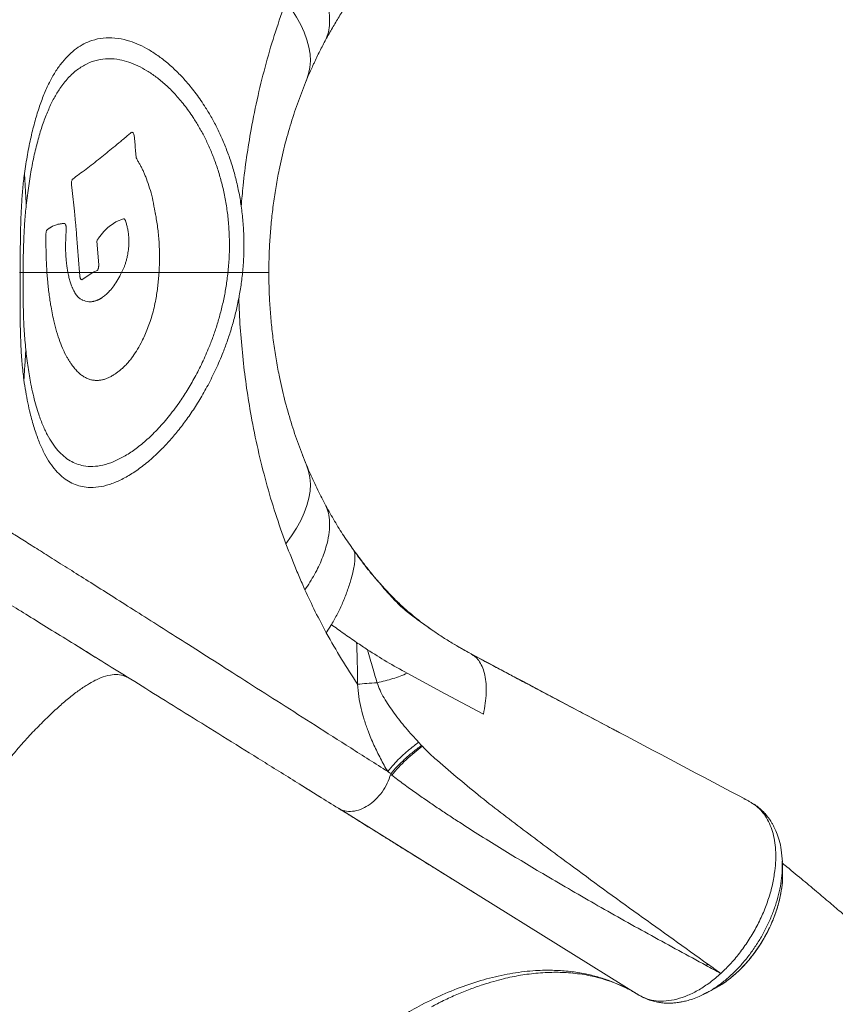
# Model space of a CAD drawing. Units: millimetres. Extents: x -17384 to 30007, y -5967 to 9555.
# Drawn here: x 2930 to 3329, y -4093 to -3611 of the extents above; entities that cross this region are included whole.
import ezdxf

# ---------------------------------------------------------------- set-up
doc = ezdxf.new("R2010")
doc.units = ezdxf.units.MM

msp = doc.modelspace()

# ---------------------------------------------------------------- linework, layer by layer
at = {"color": 7, "linetype": 'Continuous', "lineweight": 15}
for p, q in [((2984.74, -3665.84), (2984.7, -3665.88)), ((2985.04, -3665.73), (2984.74, -3665.84)), ((2985.19, -3665.73), (2985.04, -3665.73)), ((2985.23, -3665.75), (2985.19, -3665.73)), ((2985.28, -3665.75), (2985.23, -3665.75)), ((2986.07, -3666.73), (2986.05, -3666.64)), ((2986.22, -3667.27), (2986.07, -3666.73)), ((2986.24, -3667.35), (2986.22, -3667.27)), ((2986.25, -3667.46), (2986.24, -3667.35)), ((2987.14, -3677.71), (2987.13, -3677.62)), ((2987.16, -3677.81), (2987.14, -3677.71)), ((2987.17, -3677.9), (2987.16, -3677.81)), ((2987.19, -3678.01), (2987.17, -3677.9)), ((2987.21, -3678.09), (2987.19, -3678.01)), ((2987.25, -3678.18), (2987.21, -3678.09)), ((2987.27, -3678.27), (2987.25, -3678.18)), ((2989.11, -3681.62), (2988.95, -3681.29)), ((2955.54, -3691.69), (2955.68, -3692.77)), ((2955.61, -3689.83), (2955.58, -3689.92)), ((2955.58, -3689.92), (2955.58, -3690)), ((2956.09, -3688.66), (2956.06, -3688.69)), ((2956.13, -3688.62), (2956.09, -3688.66)), ((2996.25, -3703.58), (2996.18, -3703.15)), ((2996.33, -3704.03), (2996.25, -3703.58)), ((2996.4, -3704.46), (2996.33, -3704.03)), ((2952.3, -3710.49), (2952.27, -3710.47)), ((2952.34, -3710.52), (2952.3, -3710.49)), ((2952.37, -3710.54), (2952.34, -3710.52)), ((2976.79, -3709.87), (2977.02, -3709.72)), ((2977.02, -3709.72), (2977.26, -3709.59)), ((2977.26, -3709.59), (2977.5, -3709.48)), ((2977.5, -3709.48), (2981.02, -3708.1)), ((2981.02, -3708.1), (2981.13, -3708.1)), ((2981.84, -3708.7), (2981.94, -3708.92)), ((2981.94, -3708.92), (2981.97, -3709)), ((2981.97, -3709), (2982, -3709.07)), ((2982, -3709.07), (2982.03, -3709.15)), ((2943.04, -3717.37), (2943.03, -3717.93)), ((2944.21, -3713), (2944.01, -3713.15)), ((2944.42, -3712.87), (2944.21, -3713)), ((2944.62, -3712.72), (2944.42, -3712.87)), ((2952.87, -3714.69), (2952.9, -3714.23)), ((2952.9, -3714.23), (2952.92, -3713.76)), ((2957.86, -3713.59), (2957.96, -3714.71)), ((2957.96, -3714.71), (2958.06, -3715.81)), ((2958.06, -3715.81), (2959.52, -3734.44)), ((2983.31, -3714.69), (2983.37, -3715.21)), ((2967.87, -3718.97), (2968.06, -3718.69)), ((2968.85, -3730.55), (2967.87, -3718.97)), ((2968.44, -3718.1), (2968.63, -3717.82)), ((2968.63, -3717.82), (2968.82, -3717.56)), ((2983.64, -3719.7), (2983.63, -3719.98)), ((2983.63, -3719.98), (2983.63, -3720.24)), ((2968.85, -3730.66), (2968.85, -3730.55)), ((2981.42, -3731.4), (2980.06, -3734.44)), ((2981.52, -3731.16), (2981.42, -3731.4)), ((2943.55, -3734.44), (2943.93, -3739.16)), ((2959.52, -3734.44), (2965.91, -3734.44)), ((2959.52, -3734.44), (2959.61, -3735.89)), ((2959.61, -3735.89), (2959.61, -3736)), ((2959.61, -3736), (2959.63, -3736.09)), ((2960.77, -3737.84), (2965.91, -3734.44)), ((2966.72, -3734.01), (2968.03, -3733.41)), ((2968.03, -3733.41), (2968.06, -3733.38)), ((2968.06, -3733.38), (2968.11, -3733.36)), ((2968.67, -3732.48), (2968.68, -3732.39)), ((2968.68, -3732.39), (2968.71, -3732.3)), ((3032.12, -3734.44), (3039.29, -3734.44)), ((2955.86, -3741.58), (2955.59, -3740.91)), ((2959.96, -3737.41), (2960.03, -3737.53)), ((2960.03, -3737.53), (2960.05, -3737.58)), ((2960.05, -3737.58), (2960.1, -3737.62)), ((2960.7, -3737.88), (2960.73, -3737.86)), ((2960.73, -3737.86), (2960.77, -3737.84)), ((2960.96, -3747.89), (2960.78, -3747.82)), ((2951.59, -3772.42), (2951.73, -3772.74)), ((2951.73, -3772.74), (2951.88, -3773.05)), ((2951.88, -3773.05), (2952.03, -3773.37)), ((2952.03, -3773.37), (2952.63, -3774.58)), ((2952.63, -3774.58), (2952.79, -3774.86)), ((2952.79, -3774.86), (2952.95, -3775.17)), ((2952.95, -3775.17), (2953.11, -3775.45)), ((2984.71, -3776.68), (2984.91, -3776.4)), ((2967.17, -3787.23), (2967.38, -3787.23)), ((2967.38, -3787.23), (2967.61, -3787.25)), ((3070.8, -3829.24), (3070.57, -3828.72)), ((3080.27, -3910.82), (3082.8, -3906.81)), ((2956.99, -3916.44), (2967.32, -3922.84)), ((3151.12, -3921.12), (3142.82, -3916.44)), ((3151.13, -3921.13), (3152.15, -3921.86)), ((2983.5, -3933), (2983.37, -3932.92)), ((3125.46, -3964.43), (3126.92, -3966)), ((3127.3, -3966.4), (3126.92, -3966)), ((3077.09, -3991.1), (3066.95, -3984.79)), ((3284.6, -3992.18), (3286.53, -3992.96)), ((3154.52, -4039.26), (3086.17, -3996.75)), ((3303.6, -4028.36), (3303.62, -4027.68)), ((3270.66, -4084.84), (3272.29, -4083.86)), ((3265.64, -4087.48), (3266.54, -4087.04))]:
    msp.add_line(p, q, dxfattribs=at)
at = {"color": 8, "linetype": 'Continuous', "lineweight": 15}
for p, q in [((2930.4, -3734.44), (2930.02, -3734.44)), ((3068.64, -3823.86), (3069.08, -3825.05)), ((3069.99, -3827.23), (3070.83, -3829.23)), ((3233.19, -4088.2), (3154.52, -4039.26)), ((3131.75, -4094.04), (3137.32, -4091.11))]:
    msp.add_line(p, q, dxfattribs=at)
at = {"color": 7, "linetype": 'Continuous', "lineweight": 15, "flags": 128}
for points in [[(3070.58, -3640.14), (3071.59, -3637.17), (3072.21, -3634.06), (3072.45, -3630.81), (3072.29, -3627.44), (3071.74, -3623.96), (3070.81, -3620.39), (3069.49, -3616.74), (3067.79, -3613.03), (3065.72, -3609.27), (3063.28, -3605.48), (3060.5, -3601.68)], [(2930.4, -3734.44), (2930.54, -3734.44), (2930.69, -3734.44), (2930.85, -3734.44), (2931.02, -3734.44), (2931.21, -3734.44), (2931.4, -3734.44), (2931.61, -3734.44), (2931.83, -3734.44)], [(3060.5, -3867.2), (3063.28, -3863.4), (3065.72, -3859.61), (3067.79, -3855.85), (3069.49, -3852.14), (3070.81, -3848.49), (3071.74, -3844.92), (3072.29, -3841.45), (3072.45, -3838.08), (3072.21, -3834.83), (3071.59, -3831.71), (3070.58, -3828.74)], [(3119.91, -3930.65), (3138.52, -3940.66), (3157.14, -3950.67)], [(3290.15, -3995.16), (3289.71, -3994.94), (3289.28, -3994.71)], [(3273.39, -4077.61), (3273.38, -4077.61), (3273.38, -4077.62)]]:
    msp.add_lwpolyline(points, dxfattribs=at)
at = {"color": 8, "linetype": 'Continuous', "lineweight": 15, "flags": 128}
msp.add_lwpolyline([(3052.15, -3734.44), (3051.96, -3734.44), (3051.39, -3734.44), (3050.45, -3734.44), (3049.14, -3734.44), (3047.47, -3734.44), (3045.43, -3734.44), (3043.04, -3734.44), (3040.31, -3734.44), (3039.36, -3734.44)], dxfattribs=at)
at = {"color": 7, "linetype": 'Continuous', "lineweight": 15}
msp.add_arc((3172.27, -4029.18), 77.22, 125.6182, 140.9336, dxfattribs=at)
for points, knots in [([(3069.8, -3579.07), (3071.45, -3581.58), (3074.75, -3586.61), (3078.32, -3594.23), (3080.61, -3601.25), (3081.78, -3607.41), (3082.01, -3612.36), (3081.53, -3616.78), (3080.53, -3619.14), (3080.03, -3620.31)], [0, 0, 0, 0, 0.16732, 0.334159, 0.500238, 0.624866, 0.750085, 0.875341, 1, 1, 1, 1]), ([(3093.55, -3598.67), (3092.35, -3600.37), (3089.96, -3603.76), (3086.52, -3609.1), (3083.19, -3614.59), (3081.08, -3618.41), (3080.03, -3620.31)], [0, 0, 0, 0, 0.249999, 0.499969, 0.749926, 1, 1, 1, 1]), ([(3039.29, -3734.44), (3039.5, -3731.89), (3039.93, -3726.79), (3040.03, -3719.05), (3039.71, -3711.35), (3038.95, -3703.75), (3037.77, -3696.33), (3036.21, -3689.18), (3034.32, -3682.33), (3032.12, -3675.83), (3029.68, -3669.7), (3027.02, -3663.96), (3024.19, -3658.61), (3020.73, -3652.8), (3016.6, -3646.79), (3011.8, -3640.85), (3006.93, -3635.69), (3002.03, -3631.29), (2997.14, -3627.59), (2992.29, -3624.59), (2987.51, -3622.27), (2982.33, -3620.44), (2976.79, -3619.38), (2971, -3619.39), (2965.96, -3620.48), (2961.62, -3622.32), (2957.89, -3624.64), (2954.36, -3627.6), (2951.03, -3631.25), (2947.92, -3635.57), (2945.01, -3640.62), (2942.34, -3646.35), (2939.89, -3652.82), (2937.68, -3659.99), (2935.7, -3667.92), (2933.95, -3676.52), (2933, -3682.83), (2932.52, -3685.98)], [0, 0, 0, 0, 0.020909, 0.041704, 0.062542, 0.083321, 0.104152, 0.125074, 0.145812, 0.166637, 0.187602, 0.208309, 0.229154, 0.250105, 0.281348, 0.312594, 0.343839, 0.375084, 0.406143, 0.437572, 0.468727, 0.500058, 0.541685, 0.58338, 0.625017, 0.656282, 0.687506, 0.71892, 0.749997, 0.781426, 0.812493, 0.843965, 0.874993, 0.906244, 0.937497, 0.968744, 1, 1, 1, 1]), ([(3080.03, -3620.31), (3079.03, -3622.2), (3077.05, -3625.97), (3075.07, -3629.98), (3073.3, -3633.94), (3071.96, -3636.79), (3070.84, -3639.56), (3070.47, -3640.46)], [0, 0, 0, 0, 0.288931, 0.578636, 0.600354, 0.869585, 1, 1, 1, 1]), ([(2933.39, -3701.47), (2933.78, -3698.24), (2934.55, -3691.79), (2936.04, -3682.93), (2937.76, -3674.7), (2939.72, -3667.2), (2941.92, -3660.4), (2944.33, -3654.33), (2946.97, -3648.93), (2950.12, -3643.72), (2953.89, -3638.93), (2958.34, -3634.89), (2963.12, -3631.98), (2968.19, -3630.19), (2973.54, -3629.54), (2978.68, -3629.99), (2983.51, -3631.23), (2987.96, -3633.01), (2992.47, -3635.45), (2997.05, -3638.57), (3001.64, -3642.38), (3006.22, -3646.92), (3010.73, -3652.23), (3014.64, -3657.67), (3017.92, -3662.98), (3020.61, -3667.91), (3023.13, -3673.23), (3025.47, -3678.94), (3027.56, -3685.03), (3029.36, -3691.48), (3030.84, -3698.25), (3031.95, -3705.29), (3032.65, -3712.51), (3032.92, -3719.83), (3032.79, -3727.19), (3032.34, -3732.02), (3032.12, -3734.44)], [0, 0, 0, 0, 0.031259, 0.06251, 0.093775, 0.12503, 0.156281, 0.187531, 0.218562, 0.250027, 0.291512, 0.3333, 0.374993, 0.416636, 0.458326, 0.499952, 0.531281, 0.562438, 0.593864, 0.624925, 0.65617, 0.687414, 0.718659, 0.749904, 0.770865, 0.791712, 0.812408, 0.833376, 0.854202, 0.874929, 0.895842, 0.916684, 0.937462, 0.958292, 0.979081, 1, 1, 1, 1]), ([(3070.58, -3640.14), (3069.22, -3643.52), (3066.53, -3650.24), (3062.95, -3661.04), (3059.77, -3672.29), (3057.38, -3682.75), (3055.63, -3692.17), (3054.38, -3700.4), (3053.39, -3708.77), (3052.68, -3717.26), (3052.23, -3725.83), (3052.17, -3731.57), (3052.15, -3734.44)], [0, 0, 0, 0, 0.129816, 0.258313, 0.385345, 0.510828, 0.593645, 0.67582, 0.757424, 0.838561, 0.919367, 1, 1, 1, 1]), ([(2984.7, -3665.88), (2984.69, -3665.89), (2984.67, -3665.91), (2984.36, -3666.17), (2983.81, -3666.64), (2983.05, -3667.29), (2982.32, -3667.91), (2981.64, -3668.48), (2981.02, -3669.01), (2980.36, -3669.55), (2978.67, -3670.98), (2974.99, -3674.04), (2969.26, -3678.69), (2962.59, -3683.9), (2958.28, -3687.05), (2956.13, -3688.62)], [0, 0, 0, 0, 0.000314, 0.002568, 0.028678, 0.053329, 0.075302, 0.098234, 0.118949, 0.135766, 0.16217, 0.283722, 0.500021, 0.750024, 1, 1, 1, 1]), ([(2986.05, -3666.64), (2985.94, -3666.42), (2985.71, -3665.97), (2985.42, -3665.82), (2985.28, -3665.75)], [0, 0, 0, 0, 0.500611, 1, 1, 1, 1]), ([(2987.13, -3677.62), (2987.03, -3676.51), (2986.82, -3674.22), (2986.6, -3670.8), (2986.37, -3668.55), (2986.25, -3667.46)], [0, 0, 0, 0, 0.329067, 0.675806, 1, 1, 1, 1]), ([(2988.95, -3681.29), (2988.66, -3680.81), (2988.08, -3679.85), (2987.54, -3678.8), (2987.27, -3678.27)], [0, 0, 0, 0, 0.499894, 1, 1, 1, 1]), ([(2992.24, -3688.49), (2992.11, -3688.18), (2991.87, -3687.57), (2991.5, -3686.66), (2991.12, -3685.77), (2990.74, -3684.9), (2990.35, -3684.05), (2989.95, -3683.23), (2989.54, -3682.41), (2989.25, -3681.89), (2989.11, -3681.62)], [0, 0, 0, 0, 0.124418, 0.248829, 0.3732, 0.497543, 0.622178, 0.74649, 0.870676, 1, 1, 1, 1]), ([(2932.52, -3685.98), (2932.21, -3688.43), (2931.6, -3693.31), (2931.07, -3701.06), (2930.73, -3709.07), (2930.54, -3717.35), (2930.44, -3725.83), (2930.41, -3731.57), (2930.4, -3734.44)], [0, 0, 0, 0, 0.167478, 0.333768, 0.49955, 0.666412, 0.833194, 1, 1, 1, 1]), ([(2932.52, -3685.98), (2932.68, -3688.55), (2933.01, -3693.66), (2933.27, -3698.87), (2933.39, -3701.47)], [0, 0, 0, 0, 0.501209, 1, 1, 1, 1]), ([(2996.18, -3703.15), (2995.84, -3701.38), (2995.17, -3697.86), (2993.83, -3692.95), (2992.77, -3689.98), (2992.24, -3688.49)], [0, 0, 0, 0, 0.332987, 0.664022, 1, 1, 1, 1]), ([(2955.58, -3690), (2955.54, -3690.28), (2955.48, -3690.83), (2955.52, -3691.4), (2955.54, -3691.69)], [0, 0, 0, 0, 0.500204, 1, 1, 1, 1]), ([(2956.06, -3688.69), (2955.97, -3688.81), (2955.78, -3689.07), (2955.67, -3689.58), (2955.61, -3689.83)], [0, 0, 0, 0, 0.500329, 1, 1, 1, 1]), ([(2955.68, -3692.77), (2955.9, -3694.7), (2956.34, -3698.56), (2956.81, -3702.88), (2957.1, -3705.71), (2957.23, -3707.01), (2957.36, -3708.32), (2957.48, -3709.62), (2957.6, -3710.82), (2957.72, -3712.14), (2957.81, -3713.02), (2957.86, -3713.59)], [0, 0, 0, 0, 0.281024, 0.561442, 0.624834, 0.687219, 0.748599, 0.811852, 0.874285, 0.919207, 1, 1, 1, 1]), ([(2931.83, -3734.44), (2931.86, -3731.58), (2931.93, -3725.86), (2932.21, -3717.45), (2932.64, -3709.26), (2933.14, -3704.06), (2933.39, -3701.47)], [0, 0, 0, 0, 0.250111, 0.500216, 0.750195, 1, 1, 1, 1]), ([(2996.77, -3706.39), (2996.74, -3706.23), (2996.69, -3705.99), (2996.64, -3705.71), (2996.61, -3705.57), (2996.6, -3705.5), (2996.59, -3705.46), (2996.59, -3705.44), (2996.59, -3705.43), (2996.59, -3705.43), (2996.58, -3705.43), (2996.58, -3705.43), (2996.58, -3705.43), (2996.58, -3705.42), (2996.58, -3705.42), (2996.58, -3705.42), (2996.58, -3705.42), (2996.58, -3705.42), (2996.58, -3705.42), (2996.58, -3705.42), (2996.58, -3705.42), (2996.58, -3705.42), (2996.58, -3705.4), (2996.56, -3705.32), (2996.5, -3705), (2996.44, -3704.7), (2996.4, -3704.46)], [0, 0, 0, 0, 0.250008, 0.374967, 0.437487, 0.468758, 0.484396, 0.492215, 0.496125, 0.49808, 0.499058, 0.499547, 0.499791, 0.499913, 0.499974, 0.500005, 0.50002, 0.500028, 0.500035, 0.500109, 0.500693, 0.502317, 0.50846, 0.532332, 0.626423, 1, 1, 1, 1]), ([(2998.4, -3734.44), (2998.51, -3732.06), (2998.73, -3727.31), (2998.5, -3720.14), (2997.89, -3713.09), (2997.14, -3708.62), (2996.77, -3706.39)], [0, 0, 0, 0, 0.2500199, 0.5000071, 0.7499928, 1, 1, 1, 1]), ([(2948.91, -3710.78), (2948.49, -3710.9), (2947.66, -3711.13), (2946.75, -3711.52), (2946.15, -3711.81), (2945.84, -3711.98), (2945.53, -3712.15), (2945.23, -3712.34), (2944.93, -3712.53), (2944.72, -3712.66), (2944.62, -3712.72)], [0, 0, 0, 0, 0.286094, 0.560829, 0.63452, 0.707309, 0.782072, 0.853292, 0.92533, 1, 1, 1, 1]), ([(2952.27, -3710.47), (2952.07, -3710.46), (2951.63, -3710.42), (2950.98, -3710.45), (2950.31, -3710.52), (2949.62, -3710.64), (2949.16, -3710.73), (2948.91, -3710.78)], [0, 0, 0, 0, 0.179308, 0.378515, 0.578569, 0.774533, 1, 1, 1, 1]), ([(2952.92, -3713.76), (2952.94, -3713.59), (2952.97, -3713.25), (2952.97, -3712.72), (2952.95, -3712.2), (2952.88, -3711.73), (2952.78, -3711.31), (2952.62, -3710.85), (2952.47, -3710.66), (2952.37, -3710.54)], [0, 0, 0, 0, 0.127864, 0.250323, 0.375646, 0.500349, 0.62307, 0.750548, 1, 1, 1, 1]), ([(2968.82, -3717.56), (2969.65, -3716.46), (2971.3, -3714.26), (2973.97, -3711.69), (2975.85, -3710.48), (2976.79, -3709.87)], [0, 0, 0, 0, 0.33326, 0.66669, 1, 1, 1, 1]), ([(2981.13, -3708.1), (2981.25, -3708.13), (2981.51, -3708.2), (2981.73, -3708.54), (2981.84, -3708.7)], [0, 0, 0, 0, 0.5017213, 1, 1, 1, 1]), ([(2982.03, -3709.15), (2982.2, -3709.74), (2982.53, -3710.9), (2982.98, -3712.73), (2983.2, -3714.03), (2983.31, -3714.69)], [0, 0, 0, 0, 0.338181, 0.668555, 1, 1, 1, 1]), ([(2944.01, -3713.15), (2943.86, -3713.24), (2943.65, -3713.37), (2943.38, -3713.77), (2943.2, -3714.24), (2943.09, -3714.95), (2943.02, -3716.01), (2943.03, -3716.83), (2943.04, -3717.37)], [0, 0, 0, 0, 0.250273, 0.375401, 0.500179, 0.624734, 0.749782, 1, 1, 1, 1]), ([(2953.8, -3734.44), (2953.54, -3732.95), (2953.16, -3730.72), (2952.86, -3727.43), (2952.67, -3724.08), (2952.62, -3719.76), (2952.79, -3716.38), (2952.87, -3714.69)], [0, 0, 0, 0, 0.249494, 0.37345, 0.499343, 0.748982, 1, 1, 1, 1]), ([(2983.37, -3715.21), (2983.45, -3715.94), (2983.62, -3717.41), (2983.63, -3718.94), (2983.64, -3719.7)], [0, 0, 0, 0, 0.49971, 1, 1, 1, 1]), ([(2943.03, -3717.93), (2943.04, -3720.72), (2943.07, -3726.29), (2943.39, -3731.72), (2943.55, -3734.44)], [0, 0, 0, 0, 0.500119, 1, 1, 1, 1]), ([(2968.06, -3718.69), (2968.13, -3718.59), (2968.23, -3718.42), (2968.35, -3718.23), (2968.41, -3718.14), (2968.43, -3718.11), (2968.43, -3718.11), (2968.44, -3718.1), (2968.44, -3718.1), (2968.44, -3718.1)], [0, 0, 0, 0, 0.499982, 0.870298, 0.965228, 0.990134, 0.996947, 0.998943, 1, 1, 1, 1]), ([(2983.63, -3720.24), (2983.61, -3720.74), (2983.57, -3721.76), (2983.36, -3723.75), (2983.06, -3725.52), (2982.74, -3727.02), (2982.53, -3727.9), (2982.3, -3728.76), (2982.05, -3729.6), (2981.79, -3730.39), (2981.61, -3730.91), (2981.52, -3731.16)], [0, 0, 0, 0, 0.120307, 0.249565, 0.498967, 0.581943, 0.665082, 0.748577, 0.832014, 0.918316, 1, 1, 1, 1]), ([(2968.71, -3732.3), (2968.76, -3732.05), (2968.84, -3731.67), (2968.87, -3731.09), (2968.86, -3730.8), (2968.85, -3730.66)], [0, 0, 0, 0, 0.499914, 0.755862, 1, 1, 1, 1]), ([(2930.4, -3734.44), (2930.39, -3737.53), (2930.37, -3743.7), (2930.39, -3752.91), (2930.49, -3761.94), (2930.76, -3770.67), (2931.27, -3779.08), (2931.91, -3784.28), (2932.24, -3786.89)], [0, 0, 0, 0, 0.166887, 0.333697, 0.500494, 0.666973, 0.832606, 1, 1, 1, 1]), ([(2933.17, -3772.03), (2932.9, -3769.08), (2932.36, -3763.18), (2931.98, -3753.78), (2931.79, -3744.16), (2931.82, -3737.68), (2931.83, -3734.44)], [0, 0, 0, 0, 0.249773, 0.499765, 0.749897, 1, 1, 1, 1]), ([(2932.24, -3786.89), (2932.53, -3788.85), (2933.13, -3792.76), (2934.17, -3798.22), (2935.5, -3804.21), (2937.21, -3810.44), (2939.36, -3816.65), (2941.72, -3822.06), (2944.3, -3826.67), (2947.08, -3830.56), (2950.04, -3833.72), (2953.2, -3836.2), (2956.51, -3838.01), (2960, -3839.17), (2964.02, -3839.78), (2968.66, -3839.59), (2973.94, -3838.37), (2979.41, -3836.17), (2985.05, -3833.03), (2990.81, -3828.96), (2996.17, -3824.38), (3001.06, -3819.54), (3005.48, -3814.64), (3009.84, -3809.22), (3014.15, -3803.23), (3018.34, -3796.7), (3022.4, -3789.58), (3026.25, -3781.86), (3029.43, -3774.45), (3031.98, -3767.57), (3033.97, -3761.41), (3035.73, -3755), (3037.24, -3748.35), (3038.48, -3741.49), (3039.02, -3736.79), (3039.29, -3734.44)], [0, 0, 0, 0, 0.020768, 0.041604, 0.062516, 0.093764, 0.125012, 0.156258, 0.187504, 0.21848, 0.249995, 0.281021, 0.312484, 0.343552, 0.374972, 0.416494, 0.458173, 0.49994, 0.541592, 0.583332, 0.624914, 0.656315, 0.687413, 0.718916, 0.749916, 0.781167, 0.812417, 0.843671, 0.874929, 0.895901, 0.916754, 0.937463, 0.958434, 0.979262, 1, 1, 1, 1]), ([(3032.12, -3734.44), (3031.85, -3736.65), (3031.31, -3741.07), (3030.09, -3747.5), (3028.63, -3753.72), (3026.93, -3759.69), (3025.03, -3765.41), (3022.6, -3771.79), (3019.59, -3778.63), (3015.97, -3785.73), (3012.16, -3792.25), (3007.8, -3798.87), (3002.88, -3805.38), (2997.43, -3811.55), (2991.96, -3816.81), (2986.53, -3821.17), (2981.2, -3824.62), (2975.98, -3827.19), (2970.91, -3828.84), (2966.04, -3829.53), (2961.76, -3829.24), (2958.04, -3828.21), (2954.83, -3826.67), (2951.78, -3824.51), (2948.89, -3821.66), (2946.18, -3818.14), (2943.65, -3813.89), (2941.33, -3808.9), (2939.44, -3803.76), (2937.93, -3798.73), (2936.74, -3794.08), (2935.49, -3788.24), (2934.23, -3781.03), (2933.52, -3775.03), (2933.17, -3772.03)], [0, 0, 0, 0, 0.020727, 0.041559, 0.06254, 0.08324, 0.104096, 0.125074, 0.156332, 0.187583, 0.218834, 0.250085, 0.291526, 0.333289, 0.375074, 0.416658, 0.458388, 0.500052, 0.54182, 0.583512, 0.62502, 0.656469, 0.68751, 0.719015, 0.750002, 0.781573, 0.812496, 0.843743, 0.87499, 0.895914, 0.916753, 0.937502, 0.968751, 1, 1, 1, 1]), ([(2953.8, -3734.44), (2952, -3734.44), (2948.4, -3734.44), (2945.17, -3734.44), (2943.55, -3734.44)], [0, 0, 0, 0, 0.500565, 1, 1, 1, 1]), ([(2955.59, -3740.91), (2955.48, -3740.59), (2955.25, -3739.95), (2954.92, -3738.95), (2954.61, -3737.89), (2954.31, -3736.78), (2954.04, -3735.64), (2953.88, -3734.84), (2953.8, -3734.44)], [0, 0, 0, 0, 0.16703, 0.334421, 0.5001, 0.669814, 0.836274, 1, 1, 1, 1]), ([(2959.63, -3736.09), (2959.65, -3736.22), (2959.67, -3736.5), (2959.76, -3736.85), (2959.85, -3737.17), (2959.92, -3737.33), (2959.96, -3737.41)], [0, 0, 0, 0, 0.255437, 0.502244, 0.748683, 1, 1, 1, 1]), ([(2965.91, -3734.44), (2966.04, -3734.37), (2966.23, -3734.27), (2966.5, -3734.13), (2966.63, -3734.06), (2966.72, -3734.01)], [0, 0, 0, 0, 0.499997, 0.682805, 1, 1, 1, 1]), ([(2980.06, -3734.44), (2979.45, -3735.62), (2978.22, -3738), (2976.26, -3740.95), (2974.34, -3743.34), (2972.5, -3745.19), (2971.22, -3746.22), (2970.4, -3746.77), (2970.06, -3746.99), (2969.72, -3747.2), (2969.37, -3747.39), (2969.03, -3747.57), (2968.68, -3747.74), (2968.34, -3747.89), (2968.11, -3747.99), (2968, -3748.04)], [0, 0, 0, 0, 0.165606, 0.332841, 0.500032, 0.63989, 0.780035, 0.807545, 0.835036, 0.862512, 0.890022, 0.917526, 0.944999, 0.972758, 1, 1, 1, 1]), ([(2968.11, -3733.36), (2968.21, -3733.28), (2968.42, -3733.1), (2968.58, -3732.69), (2968.67, -3732.48)], [0, 0, 0, 0, 0.499497, 1, 1, 1, 1]), ([(2998.4, -3734.44), (2995.2, -3734.44), (2988.81, -3734.44), (2982.97, -3734.44), (2980.06, -3734.44)], [0, 0, 0, 0, 0.501158, 1, 1, 1, 1]), ([(2984.91, -3776.4), (2985.73, -3775.26), (2987.35, -3772.99), (2989.4, -3769.36), (2991.11, -3765.86), (2992.48, -3762.64), (2993.78, -3759.21), (2994.95, -3755.58), (2995.99, -3751.7), (2996.97, -3746.89), (2997.86, -3741.16), (2998.22, -3736.68), (2998.4, -3734.44)], [0, 0, 0, 0, 0.126341, 0.251105, 0.334395, 0.419776, 0.5007, 0.584925, 0.668116, 0.750344, 0.875181, 1, 1, 1, 1]), ([(3052.15, -3734.44), (3052.17, -3737.31), (3052.23, -3743.05), (3052.68, -3751.62), (3053.39, -3760.11), (3054.38, -3768.49), (3055.63, -3776.72), (3057.38, -3786.14), (3059.77, -3796.59), (3062.95, -3807.84), (3066.53, -3818.64), (3069.22, -3825.36), (3070.58, -3828.74)], [0, 0, 0, 0, 0.080633, 0.161439, 0.242576, 0.32418, 0.406355, 0.489172, 0.614655, 0.741687, 0.870184, 1, 1, 1, 1]), ([(2943.93, -3739.16), (2943.98, -3739.7), (2944.09, -3740.8), (2944.26, -3742.42), (2944.45, -3744.01), (2944.66, -3745.58), (2944.87, -3747.14), (2945.1, -3748.67), (2945.48, -3751.04), (2946.06, -3754.21), (2947.01, -3758.67), (2948.25, -3763.43), (2949.81, -3768.29), (2951, -3771.05), (2951.59, -3772.42)], [0, 0, 0, 0, 0.040004, 0.079961, 0.120014, 0.159793, 0.199752, 0.240008, 0.279763, 0.389157, 0.500184, 0.666398, 0.833555, 1, 1, 1, 1]), ([(2960.78, -3747.82), (2960.33, -3747.59), (2959.43, -3747.11), (2958.14, -3745.77), (2957.14, -3744.25), (2956.55, -3743.09), (2956.3, -3742.57), (2956.21, -3742.38), (2956.09, -3742.1), (2955.98, -3741.84), (2955.89, -3741.64), (2955.87, -3741.59), (2955.86, -3741.58), (2955.86, -3741.58), (2955.86, -3741.58), (2955.86, -3741.58), (2955.86, -3741.58)], [0, 0, 0, 0, 0.249957, 0.499897, 0.749855, 0.874904, 0.896734, 0.917582, 0.93745, 0.984067, 0.995868, 0.998893, 0.999686, 0.999903, 0.999966, 1, 1, 1, 1]), ([(2960.1, -3737.62), (2960.19, -3737.73), (2960.38, -3737.95), (2960.59, -3737.9), (2960.7, -3737.88)], [0, 0, 0, 0, 0.487142, 1, 1, 1, 1]), ([(2968, -3748.04), (2967.81, -3748.11), (2967.42, -3748.24), (2966.84, -3748.42), (2966.27, -3748.55), (2965.7, -3748.64), (2965.12, -3748.7), (2964.56, -3748.72), (2963.14, -3748.68), (2961.96, -3748.25), (2960.96, -3747.89)], [0, 0, 0, 0, 0.0800006, 0.1599956, 0.2400597, 0.3201213, 0.4001322, 0.480154, 0.5604944, 1, 1, 1, 1]), ([(2933.17, -3772.03), (2933.03, -3774.53), (2932.76, -3779.53), (2932.41, -3784.44), (2932.24, -3786.89)], [0, 0, 0, 0, 0.498717, 1, 1, 1, 1]), ([(2953.11, -3775.45), (2953.24, -3775.7), (2953.52, -3776.2), (2953.96, -3776.91), (2954.39, -3777.59), (2954.83, -3778.25), (2955.28, -3778.91), (2955.59, -3779.37), (2955.75, -3779.6)], [0, 0, 0, 0, 0.1636891, 0.3282399, 0.4990089, 0.6570523, 0.8247273, 1, 1, 1, 1]), ([(2955.75, -3779.6), (2956.23, -3780.26), (2957.21, -3781.59), (2958.77, -3783.24), (2960.38, -3784.63), (2962.02, -3785.7), (2963.7, -3786.49), (2965.41, -3787.03), (2966.58, -3787.16), (2967.17, -3787.23)], [0, 0, 0, 0, 0.14155, 0.286761, 0.433544, 0.575117, 0.716725, 0.858402, 1, 1, 1, 1]), ([(2967.61, -3787.25), (2967.87, -3787.25), (2968.38, -3787.25), (2969.16, -3787.19), (2969.95, -3787.09), (2970.74, -3786.93), (2971.53, -3786.73), (2972.31, -3786.48), (2973.08, -3786.18), (2973.83, -3785.85), (2974.59, -3785.47), (2975.34, -3785.05), (2976.33, -3784.44), (2977.56, -3783.6), (2979, -3782.53), (2980.45, -3781.33), (2981.89, -3779.97), (2983.31, -3778.43), (2984.24, -3777.26), (2984.71, -3776.68)], [0, 0, 0, 0, 0.046669, 0.093345, 0.140039, 0.186747, 0.233371, 0.280103, 0.324129, 0.368036, 0.412051, 0.456028, 0.50002, 0.583931, 0.668352, 0.750051, 0.834354, 0.916865, 1, 1, 1, 1]), ([(3070.83, -3829.23), (3071.36, -3830.53), (3072.38, -3833.05), (3074.24, -3836.91), (3076.62, -3842.18), (3078.69, -3846.06), (3080.03, -3848.57)], [0, 0, 0, 0, 0.196039, 0.377938, 0.598874, 1, 1, 1, 1]), ([(3080.03, -3848.57), (3080.53, -3849.75), (3081.53, -3852.11), (3082.01, -3856.52), (3081.78, -3861.47), (3080.61, -3867.63), (3078.32, -3874.65), (3074.75, -3882.27), (3071.45, -3887.3), (3069.8, -3889.82)], [0, 0, 0, 0, 0.124659, 0.249915, 0.375134, 0.499762, 0.665841, 0.83268, 1, 1, 1, 1]), ([(3080.03, -3848.57), (3081.44, -3851.1), (3084.26, -3856.17), (3088.78, -3863.4), (3091.96, -3867.94), (3093.55, -3870.22)], [0, 0, 0, 0, 0.333391, 0.666666, 1, 1, 1, 1]), ([(2922.41, -3859.46), (2924.18, -3860.57), (2927.71, -3862.79), (2934.06, -3866.78), (2941.15, -3871.25), (2949.07, -3876.24), (2957.77, -3881.73), (2967.26, -3887.72), (2977.5, -3894.2), (2988.51, -3901.17), (3000.2, -3908.59), (3008.6, -3913.93), (3012.8, -3916.6)], [0, 0, 0, 0, 0.100016, 0.20003, 0.30004, 0.400047, 0.50005, 0.600049, 0.700044, 0.800034, 0.900019, 1, 1, 1, 1]), ([(3060.5, -3867.2), (3062.28, -3871.74), (3064.95, -3878.54), (3068.03, -3885.74), (3069.32, -3888.76), (3069.69, -3889.57), (3069.8, -3889.82)], [0, 0, 0, 0, 0.593841, 0.889999, 0.965833, 1, 1, 1, 1]), ([(3082.8, -3906.81), (3083.79, -3905.07), (3085.78, -3901.6), (3088.32, -3896.15), (3090.51, -3890.61), (3092.18, -3885.4), (3093.27, -3881.25), (3093.92, -3878.08), (3094.28, -3875.34), (3094.34, -3873.09), (3094.13, -3871.3), (3093.74, -3870.58), (3093.55, -3870.22)], [0, 0, 0, 0, 0.125092, 0.250234, 0.375268, 0.500168, 0.583447, 0.666797, 0.750096, 0.833401, 0.916732, 1, 1, 1, 1]), ([(3095.26, -3872.57), (3095.17, -3872.45), (3094.55, -3871.63), (3093.94, -3870.8), (3093.41, -3870.09)], [0, 0, 0, 0, 0.144827, 1, 1, 1, 1]), ([(3132.87, -3910.02), (3130.91, -3908.65), (3126.43, -3905.52), (3120.95, -3901.05), (3115.88, -3896.46), (3111.42, -3892.02), (3106.2, -3886.33), (3100.96, -3880.18), (3096.86, -3874.6), (3094.63, -3871.66), (3093.87, -3870.65), (3093.55, -3870.22)], [0, 0, 0, 0, 0.134509, 0.307612, 0.423013, 0.538433, 0.653847, 0.826921, 0.940771, 0.974329, 1, 1, 1, 1]), ([(3149.9, -3920.46), (3148.73, -3919.83), (3146.35, -3918.54), (3141.84, -3915.91), (3136.83, -3912.71), (3132.58, -3909.85), (3128.88, -3907.25), (3125.73, -3905), (3122.78, -3902.88), (3119.83, -3900.59), (3116.96, -3898.11), (3114.12, -3895.31), (3111.48, -3892.49), (3109.2, -3889.9), (3107.1, -3887.43), (3105.13, -3885.14), (3103.13, -3882.78), (3101.15, -3880.39), (3099.05, -3877.71), (3096.77, -3874.65), (3095.2, -3872.5), (3094.38, -3871.37)], [0, 0, 0, 0, 0.074606, 0.151491, 0.230966, 0.311501, 0.375735, 0.440979, 0.503711, 0.559408, 0.614389, 0.66141, 0.704949, 0.746717, 0.774706, 0.808041, 0.847838, 0.88168, 0.917733, 0.956814, 1, 1, 1, 1]), ([(2910.04, -3887.44), (2910.54, -3887.75), (2913.43, -3889.53), (2919.53, -3893.29), (2928.37, -3898.74), (2938.08, -3904.74), (2948.54, -3911.21), (2959.8, -3918.17), (2971.75, -3925.58), (2980.33, -3930.92), (2984.63, -3933.58)], [0, 0, 0, 0, 0.02865, 0.167431, 0.306209, 0.444983, 0.583751, 0.722511, 0.861262, 1, 1, 1, 1]), ([(3069.8, -3889.82), (3071.47, -3893.4), (3074.8, -3900.56), (3078.45, -3907.4), (3080.27, -3910.82)], [0, 0, 0, 0, 0.499995, 1, 1, 1, 1]), ([(3082.8, -3906.81), (3084.76, -3908.26), (3088.69, -3911.15), (3092.97, -3914.08), (3095.11, -3915.55)], [0, 0, 0, 0, 0.499961, 1, 1, 1, 1]), ([(3080.27, -3910.82), (3082.7, -3915.15), (3087.56, -3923.82), (3092.93, -3931.93), (3095.61, -3935.98)], [0, 0, 0, 0, 0.5, 1, 1, 1, 1]), ([(3012.8, -3916.6), (3017.52, -3919.61), (3026.95, -3925.62), (3042.13, -3935.29), (3058.03, -3945.42), (3074.71, -3956.06), (3092.07, -3967.13), (3104.24, -3974.89), (3110.32, -3978.78)], [0, 0, 0, 0, 0.166694, 0.333378, 0.500051, 0.666712, 0.833362, 1, 1, 1, 1]), ([(3095.61, -3935.98), (3095.56, -3932.17), (3095.46, -3925.36), (3095.21, -3918.55), (3095.11, -3915.55)], [0, 0, 0, 0, 0.5600188, 1, 1, 1, 1]), ([(3095.11, -3915.55), (3095.99, -3916.15), (3097.76, -3917.35), (3099.58, -3918.55), (3100.49, -3919.15)], [0, 0, 0, 0, 0.500059, 1, 1, 1, 1]), ([(3100.49, -3919.15), (3103.55, -3921.11), (3109.66, -3925.01), (3116.49, -3928.77), (3119.91, -3930.65)], [0, 0, 0, 0, 0.5000687, 1, 1, 1, 1]), ([(3100.49, -3919.15), (3101.33, -3922.17), (3102.82, -3927.55), (3104.42, -3932.93), (3105.12, -3935.29)], [0, 0, 0, 0, 0.560016, 1, 1, 1, 1]), ([(3151.11, -3921.12), (3151.11, -3921.12), (3151.12, -3921.12), (3151.12, -3921.12), (3151.12, -3921.12)], [0, 0, 0, 0, 0.500001, 1, 1, 1, 1]), ([(3151.11, -3921.12), (3173.63, -3933.09), (3218.75, -3957.06), (3263.91, -3980.98), (3286.53, -3992.96)], [0, 0, 0, 0, 0.499163, 1, 1, 1, 1]), ([(3151.12, -3921.12), (3151.12, -3921.12), (3151.13, -3921.12), (3151.13, -3921.12), (3151.13, -3921.13)], [0, 0, 0, 0, 0.499997, 1, 1, 1, 1]), ([(3224.02, -3959.84), (3223.43, -3959.52), (3221.73, -3958.63), (3218.7, -3957.02), (3214.75, -3954.93), (3210.35, -3952.61), (3205.81, -3950.21), (3201.33, -3947.84), (3195.68, -3944.86), (3189.06, -3941.36), (3181.63, -3937.43), (3174.77, -3933.78), (3168.23, -3930.3), (3162.24, -3927.12), (3156.88, -3924.27), (3153.68, -3922.57), (3152.19, -3921.78)], [0, 0, 0, 0, 0.025042, 0.07179, 0.128997, 0.193557, 0.259777, 0.323191, 0.383793, 0.498485, 0.601465, 0.692722, 0.779272, 0.867781, 0.938709, 1, 1, 1, 1]), ([(2984.63, -3933.58), (2989.53, -3936.63), (2999.32, -3942.73), (3015.11, -3952.55), (3031.66, -3962.84), (3049.04, -3973.65), (3067.14, -3984.91), (3079.83, -3992.8), (3086.17, -3996.75)], [0, 0, 0, 0, 0.1666666, 0.3333332, 0.4999998, 0.6666665, 0.8333332, 1, 1, 1, 1]), ([(3119.91, -3930.65), (3117.61, -3931.57), (3113.01, -3933.42), (3107.75, -3934.67), (3105.12, -3935.29)], [0, 0, 0, 0, 0.500024, 1, 1, 1, 1]), ([(3095.61, -3935.98), (3097.05, -3935.87), (3099.92, -3935.63), (3103.39, -3935.4), (3105.12, -3935.29)], [0, 0, 0, 0, 0.499985, 1, 1, 1, 1]), ([(3110.32, -3978.78), (3109.13, -3976.68), (3106.76, -3972.51), (3103.54, -3965.89), (3100.88, -3959.55), (3098.79, -3953.52), (3097.24, -3947.89), (3096.05, -3942.05), (3095.76, -3938), (3095.61, -3935.98)], [0, 0, 0, 0, 0.168676, 0.336704, 0.503964, 0.628841, 0.75315, 0.87685, 1, 1, 1, 1]), ([(3105.12, -3935.29), (3105.58, -3936.53), (3106.55, -3939.15), (3108.55, -3942.81), (3110.86, -3946.51), (3114.37, -3951.48), (3119.2, -3957.56), (3123.35, -3962.11), (3125.46, -3964.43)], [0, 0, 0, 0, 0.102597, 0.215481, 0.336011, 0.462153, 0.725946, 1, 1, 1, 1]), ([(3110.32, -3978.78), (3111.32, -3977.54), (3113.35, -3975.06), (3117, -3971.39), (3121.01, -3967.81), (3123.98, -3965.55), (3125.46, -3964.43)], [0, 0, 0, 0, 0.249161, 0.5, 0.750839, 1, 1, 1, 1]), ([(3111.84, -3979.89), (3112.86, -3978.68), (3114.9, -3976.27), (3118.54, -3972.72), (3122.52, -3969.26), (3125.45, -3967.08), (3126.92, -3966)], [0, 0, 0, 0, 0.25, 0.4999998, 0.7499994, 1, 1, 1, 1]), ([(3127.3, -3966.4), (3128.27, -3967.4), (3130.23, -3969.43), (3132.3, -3971.34), (3133.34, -3972.3)], [0, 0, 0, 0, 0.495583, 1, 1, 1, 1]), ([(3133.34, -3972.3), (3140.37, -3978.32), (3154.52, -3990.44), (3176.67, -4007.3), (3214.09, -4035.23), (3244.31, -4056.84), (3267, -4073.07)], [0, 0, 0, 0, 0.164133, 0.330357, 0.497333, 1, 1, 1, 1]), ([(3086.17, -3996.75), (3087.19, -3997.25), (3089.26, -3998.27), (3093, -3998.41), (3096.93, -3997.49), (3100.81, -3995.51), (3104.45, -3992.6), (3107.65, -3988.89), (3110.25, -3984.62), (3111.28, -3981.58), (3111.78, -3980.09)], [0, 0, 0, 0, 0.122996, 0.249865, 0.376806, 0.500005, 0.622804, 0.749596, 0.876603, 1, 1, 1, 1]), ([(3111.87, -3979.77), (3111.61, -3979.6), (3111.09, -3979.27), (3110.57, -3978.94), (3110.32, -3978.78)], [0, 0, 0, 0, 0.499999, 1, 1, 1, 1]), ([(3112.31, -3980.51), (3112.22, -3980.44), (3112.05, -3980.3), (3111.87, -3980.16), (3111.78, -3980.09)], [0, 0, 0, 0, 0.5000026, 1, 1, 1, 1]), ([(3266.17, -4073.71), (3257.22, -4068.86), (3239.34, -4059.17), (3213.17, -4044.49), (3188.82, -4030.38), (3166.22, -4016.78), (3150.45, -4006.9), (3139.98, -4000.07), (3134.58, -3996.47), (3129.19, -3992.8), (3123.72, -3988.96), (3117.98, -3984.88), (3114.26, -3982.01), (3112.31, -3980.51)], [0, 0, 0, 0, 0.1637427, 0.3272058, 0.4906081, 0.6281635, 0.7666863, 0.803358, 0.8402691, 0.8774264, 0.9150601, 0.9555805, 1, 1, 1, 1]), ([(3085.94, -3996.59), (3086.72, -3997.05), (3088.12, -3997.86), (3089.67, -3998.75), (3090.47, -3999.22), (3090.52, -3999.24), (3090.54, -3999.25)], [0, 0, 0, 0, 0.387626, 0.690521, 0.918356, 1, 1, 1, 1]), ([(3086.17, -3996.75), (3086.64, -3997.04), (3088.37, -3998.12), (3091.5, -4000.06), (3095.52, -4002.56), (3099.64, -4005.12), (3103.74, -4007.67), (3108.07, -4010.36), (3112.88, -4013.36), (3118.29, -4016.72), (3124.31, -4020.46), (3130.9, -4024.56), (3138.17, -4029.09), (3146.12, -4034.04), (3151.64, -4037.47), (3154.52, -4039.26)], [0, 0, 0, 0, 0.020235, 0.074299, 0.134246, 0.193557, 0.252236, 0.311916, 0.381632, 0.462785, 0.549792, 0.646998, 0.754421, 0.872081, 1, 1, 1, 1]), ([(3286.53, -3992.96), (3287, -3993.22), (3287.96, -3993.75), (3288.84, -3994.39), (3289.28, -3994.71)], [0, 0, 0, 0, 0.5014901, 1, 1, 1, 1]), ([(3289.28, -3994.71), (3289.28, -3994.69), (3289.28, -3994.66), (3289.26, -3994.65), (3289.25, -3994.65)], [0, 0, 0, 0, 0.457765, 1, 1, 1, 1]), ([(3290.17, -3995.11), (3290.03, -3995.01), (3289.75, -3994.82), (3289.43, -3994.71), (3289.26, -3994.66)], [0, 0, 0, 0, 0.498571, 1, 1, 1, 1]), ([(3289.97, -3994.98), (3289.99, -3994.99), (3290.04, -3995), (3290.11, -3995.06), (3290.13, -3995.13), (3290.15, -3995.16)], [0, 0, 0, 0, 0.282418, 0.655404, 1, 1, 1, 1]), ([(3299.81, -4027.37), (3299.99, -4025.63), (3300.33, -4022.12), (3300.25, -4017.13), (3299.72, -4012.42), (3298.7, -4008.05), (3297.23, -4004.09), (3295.29, -4000.58), (3292.96, -3997.53), (3291.09, -3995.95), (3290.15, -3995.16)], [0, 0, 0, 0, 0.124363, 0.249405, 0.374952, 0.499524, 0.624585, 0.75024, 0.875047, 1, 1, 1, 1]), ([(3290.15, -3995.16), (3290.61, -3995.41), (3291.11, -3995.68), (3291.48, -3996.11), (3291.51, -3996.15)], [0, 0, 0, 0, 0.920435, 1, 1, 1, 1]), ([(3303.48, -4022.99), (3303.35, -4021.03), (3303.1, -4017.32), (3302.03, -4012.53), (3300.79, -4008.82), (3299.61, -4006.22), (3298.6, -4004.36), (3297.75, -4002.96), (3296.8, -4001.58), (3295.62, -4000.06), (3294.06, -3998.34), (3292.58, -3996.88), (3291.52, -3996.15), (3291.27, -3995.97)], [0, 0, 0, 0, 0.173229, 0.326623, 0.459464, 0.563377, 0.615765, 0.667495, 0.724589, 0.781485, 0.862014, 0.966506, 1, 1, 1, 1]), ([(3303.62, -4027.73), (3303.6, -4026.93), (3303.55, -4025.33), (3303.5, -4023.72), (3303.47, -4022.92)], [0, 0, 0, 0, 0.500015, 1, 1, 1, 1]), ([(3671.7, -4461.08), (3669.83, -4457.76), (3665.31, -4449.75), (3658.12, -4437.4), (3650.32, -4424.25), (3642.82, -4411.91), (3636.14, -4401.12), (3630.24, -4391.77), (3625.14, -4383.79), (3620.39, -4376.44), (3616.05, -4369.82), (3612.17, -4363.96), (3608.76, -4358.86), (3605.82, -4354.5), (3603.16, -4350.57), (3600.48, -4346.64), (3597.12, -4341.76), (3592.9, -4335.67), (3587.84, -4328.46), (3580.42, -4318.02), (3570.59, -4304.47), (3558.17, -4287.8), (3544.97, -4270.6), (3530.98, -4252.9), (3516.16, -4234.71), (3504.27, -4220.57), (3495.73, -4210.64), (3491.05, -4205.24), (3486.76, -4200.34), (3482.98, -4196.06), (3479.71, -4192.38), (3476.96, -4189.3), (3474.84, -4186.94), (3473.29, -4185.22), (3472.1, -4183.9), (3470.84, -4182.51), (3469.28, -4180.8), (3467.32, -4178.64), (3464.94, -4176.05), (3461.97, -4172.81), (3458.33, -4168.88), (3454.03, -4164.27), (3449.41, -4159.36), (3444.69, -4154.38), (3440.01, -4149.49), (3433.38, -4142.63), (3424.89, -4133.97), (3414.73, -4123.79), (3404.96, -4114.19), (3395.43, -4104.98), (3387.55, -4097.5), (3381.29, -4091.62), (3376.7, -4087.35), (3372.07, -4083.08), (3367.52, -4078.91), (3363.36, -4075.13), (3359.81, -4071.93), (3357.01, -4069.42), (3355.03, -4067.65), (3353.65, -4066.42), (3352.46, -4065.36), (3350.87, -4063.95), (3348.72, -4062.05), (3345.84, -4059.52), (3342.2, -4056.33), (3337.74, -4052.45), (3332.54, -4047.96), (3326.59, -4042.88), (3319.94, -4037.26), (3312.57, -4031.12), (3307.03, -4026.53), (3303.91, -4024), (3303.5, -4023.67)], [0, 0, 0, 0, 0.019672, 0.047517, 0.073901, 0.098825, 0.122289, 0.1397, 0.156207, 0.171447, 0.185152, 0.197321, 0.207954, 0.21705, 0.224673, 0.23263, 0.241759, 0.255486, 0.27115, 0.287597, 0.322136, 0.358241, 0.395914, 0.435166, 0.476002, 0.518425, 0.5317, 0.544437, 0.555791, 0.565759, 0.574339, 0.581532, 0.587337, 0.590925, 0.593662, 0.596655, 0.600694, 0.605779, 0.611911, 0.619091, 0.62879, 0.639917, 0.652051, 0.664049, 0.675843, 0.687434, 0.71395, 0.739335, 0.76274, 0.785658, 0.808721, 0.819644, 0.830599, 0.841587, 0.852607, 0.862898, 0.871042, 0.877625, 0.882647, 0.884909, 0.887307, 0.891006, 0.896026, 0.902367, 0.911037, 0.921366, 0.933354, 0.947003, 0.962313, 0.978969, 0.997231, 1, 1, 1, 1]), ([(3273.38, -4083.21), (3273.65, -4083.05), (3275.27, -4082.09), (3278.27, -4079.8), (3282.06, -4076.5), (3285.55, -4072.89), (3288.62, -4069.26), (3291.45, -4065.39), (3294.32, -4060.89), (3297.08, -4055.76), (3299.56, -4050.02), (3301.47, -4044.27), (3302.81, -4038.58), (3303.58, -4033.23), (3303.59, -4029.91), (3303.6, -4028.36)], [0, 0, 0, 0, 0.015505, 0.093616, 0.181685, 0.252746, 0.324249, 0.395278, 0.465384, 0.558691, 0.651041, 0.742274, 0.833129, 0.922351, 1, 1, 1, 1]), ([(3299.81, -4027.37), (3299.47, -4029.61), (3298.78, -4034.05), (3296.84, -4040.92), (3294.29, -4047.77), (3291.09, -4054.49), (3287.34, -4060.97), (3283.08, -4067.06), (3278.43, -4072.72), (3275.07, -4075.98), (3273.39, -4077.61)], [0, 0, 0, 0, 0.1256171, 0.2502093, 0.3751666, 0.5003811, 0.6249136, 0.7503542, 0.8750272, 1, 1, 1, 1]), ([(3273.38, -4077.62), (3272.18, -4076.96), (3269.78, -4075.66), (3267.37, -4074.36), (3266.17, -4073.71)], [0, 0, 0, 0, 0.499038, 1, 1, 1, 1]), ([(3267, -4073.07), (3268.06, -4073.83), (3270.19, -4075.34), (3272.32, -4076.85), (3273.39, -4077.61)], [0, 0, 0, 0, 0.498625, 1, 1, 1, 1]), ([(3232.99, -4088.08), (3232.53, -4087.79), (3231.6, -4087.22), (3230.18, -4086.41), (3228.11, -4085.27), (3224.44, -4083.42), (3219.27, -4081.25), (3213.17, -4079.26), (3206.72, -4077.69), (3199.66, -4076.57), (3191.97, -4076.01), (3183.09, -4076.09), (3172.99, -4077.11), (3161.64, -4079.38), (3150.11, -4082.78), (3138.51, -4087.29), (3127.55, -4092.53), (3117.29, -4098.37), (3107.74, -4104.63), (3098.32, -4111.64), (3089.11, -4119.34), (3080.12, -4127.64), (3070.75, -4137.1), (3061.05, -4147.84), (3051.16, -4159.86), (3041.75, -4172.47), (3032.84, -4185.55), (3027.42, -4194.64), (3024.7, -4199.2)], [0, 0, 0, 0, 0.008312, 0.016606, 0.024887, 0.044369, 0.079093, 0.109992, 0.140846, 0.177618, 0.214484, 0.251288, 0.301536, 0.351739, 0.401971, 0.451829, 0.501408, 0.542667, 0.584186, 0.625893, 0.667303, 0.708646, 0.750052, 0.800055, 0.850297, 0.900199, 0.949998, 1, 1, 1, 1]), ([(3131.71, -4093.98), (3133.68, -4092.95), (3137.8, -4090.8), (3144.11, -4087.93), (3150.5, -4085.33), (3156.56, -4083.2), (3162, -4081.54), (3166.82, -4080.27), (3171.2, -4079.29), (3175.38, -4078.51), (3179.65, -4077.88), (3184.03, -4077.4), (3188.4, -4077.13), (3192.63, -4077.05), (3196.81, -4077.16), (3201.08, -4077.47), (3205.38, -4078.01), (3209.36, -4078.72), (3212.78, -4079.51), (3215.59, -4080.29), (3218.06, -4081.07), (3220.47, -4081.92), (3223.22, -4083), (3225.68, -4084.08), (3227.2, -4084.84), (3227.74, -4085.11)], [0, 0, 0, 0, 0.057011, 0.119497, 0.180104, 0.23738, 0.288896, 0.334293, 0.37488, 0.41547, 0.45703, 0.501967, 0.549388, 0.593784, 0.636181, 0.683528, 0.733904, 0.780121, 0.820949, 0.856352, 0.879956, 0.908786, 0.942878, 0.979793, 1, 1, 1, 1]), ([(3273.38, -4077.62), (3271.63, -4079.13), (3268.14, -4082.16), (3262.68, -4085.73), (3257.22, -4088.5), (3251.8, -4090.35), (3246.57, -4091.25), (3241.67, -4091.18), (3237.13, -4090.25), (3234.51, -4088.88), (3233.19, -4088.2)], [0, 0, 0, 0, 0.126271, 0.2518014, 0.378489, 0.5041037, 0.6305284, 0.7554497, 0.8778787, 1, 1, 1, 1]), ([(3233.19, -4088.2), (3233.16, -4088.18), (3233.09, -4088.14), (3233.03, -4088.1), (3232.99, -4088.08)], [0, 0, 0, 0, 0.502113, 1, 1, 1, 1]), ([(3233.75, -4088.46), (3233.95, -4088.58), (3234.96, -4089.19), (3236.94, -4090.15), (3239.58, -4091.07), (3242.12, -4091.68), (3244.52, -4092.04), (3246.89, -4092.21), (3249.26, -4092.18), (3251.18, -4092.03), (3252.84, -4091.82), (3254.6, -4091.51), (3256.86, -4090.99), (3259.64, -4090.15), (3262.94, -4088.89), (3265.29, -4087.7), (3266.55, -4087.06)], [0, 0, 0, 0, 0.0256586, 0.1259032, 0.221553, 0.2961854, 0.3566644, 0.4324414, 0.5041505, 0.561442, 0.5978494, 0.6487241, 0.7144119, 0.7946717, 0.8897879, 1, 1, 1, 1]), ([(3266.48, -4087.1), (3267.18, -4086.71), (3268.6, -4085.95), (3270, -4085.19), (3270.71, -4084.81)], [0, 0, 0, 0, 0.499983, 1, 1, 1, 1])]:
    msp.add_open_spline(points, degree=3, knots=knots, dxfattribs=at)
at = {"color": 8, "linetype": 'Continuous', "lineweight": 15}
for points, knots in [([(3060.5, -3601.68), (3058.76, -3606.57), (3055.26, -3616.38), (3050.72, -3631.78), (3046.73, -3647.74), (3043.59, -3663.16), (3041.21, -3677.88), (3039.57, -3690.49), (3038.9, -3698.63), (3038.61, -3702.08)], [0, 0, 0, 0, 0.159121, 0.319257, 0.480409, 0.642548, 0.772929, 0.903827, 1, 1, 1, 1]), ([(2943.55, -3734.44), (2941.48, -3734.44), (2937.18, -3734.44), (2933.65, -3734.44), (2931.83, -3734.44)], [0, 0, 0, 0, 0.482542, 1, 1, 1, 1]), ([(2959.52, -3734.44), (2958.21, -3734.44), (2956.17, -3734.44), (2954.42, -3734.44), (2953.8, -3734.44)], [0, 0, 0, 0, 0.64358, 1, 1, 1, 1]), ([(2980.06, -3734.44), (2979.49, -3734.44), (2974.56, -3734.44), (2969.86, -3734.44), (2966.07, -3734.44), (2965.91, -3734.44)], [0, 0, 0, 0, 0.109739, 0.961285, 1, 1, 1, 1]), ([(3032.12, -3734.44), (3028.32, -3734.44), (3019.03, -3734.44), (3007.83, -3734.44), (3000.79, -3734.44), (2998.4, -3734.44)], [0, 0, 0, 0, 0.314682, 0.768201, 1, 1, 1, 1]), ([(3037.47, -3746.78), (3037.48, -3747.45), (3037.56, -3752.89), (3038.22, -3763.04), (3039.44, -3777.14), (3041.2, -3791.01), (3043.59, -3805.72), (3046.73, -3821.14), (3050.72, -3837.1), (3055.26, -3852.51), (3058.76, -3862.32), (3060.5, -3867.2)], [0, 0, 0, 0, 0.01546, 0.126522, 0.237332, 0.347786, 0.457805, 0.594621, 0.730604, 0.86573, 1, 1, 1, 1]), ([(3152.15, -3921.86), (3152.58, -3922.15), (3153.79, -3922.95), (3155.38, -3925.02), (3156.9, -3927.97), (3157.95, -3931.56), (3158.53, -3935.68), (3158.6, -3940.3), (3158.19, -3945.3), (3157.49, -3948.87), (3157.14, -3950.67)], [0, 0, 0, 0, 0.071039, 0.200259, 0.330619, 0.462194, 0.59498, 0.728952, 0.864, 1, 1, 1, 1]), ([(2983.05, -3932.76), (2982.56, -3932.48), (2981.07, -3931.63), (2978.25, -3931.19), (2974.37, -3931.38), (2969.81, -3932.73), (2964.91, -3935.17), (2960.05, -3938.33), (2955.33, -3941.89), (2950.3, -3946.13), (2945, -3951.01), (2939.42, -3956.54), (2934.14, -3962), (2928.89, -3967.93), (2923.77, -3974.12), (2918.32, -3981.04), (2912.99, -3988.07), (2907.88, -3994.98), (2903.01, -4001.7), (2898.11, -4008.69), (2893.1, -4015.99), (2886.88, -4025.23), (2879.6, -4036.27), (2871.45, -4048.82), (2863.74, -4060.87), (2856.53, -4072.35), (2849.69, -4083.43), (2845.37, -4090.78), (2843.23, -4094.43)], [0, 0, 0, 0, 0.02193, 0.066971, 0.112689, 0.167525, 0.223296, 0.266049, 0.309065, 0.352175, 0.395211, 0.438015, 0.480487, 0.512445, 0.544637, 0.576976, 0.609374, 0.635277, 0.661247, 0.688065, 0.7158, 0.744179, 0.791793, 0.838028, 0.881652, 0.922591, 0.961577, 1, 1, 1, 1]), ([(3266.54, -4087.04), (3266.68, -4086.97), (3268.25, -4086.21), (3271.24, -4084.24), (3275.45, -4081.12), (3279.54, -4077.46), (3283.45, -4073.38), (3287.13, -4068.91), (3290.54, -4064.12), (3293.62, -4059.07), (3296.35, -4053.83), (3298.68, -4048.46), (3300.58, -4043.03), (3302.03, -4037.61), (3303.01, -4032.28), (3303.52, -4027.23), (3303.47, -4024.12), (3303.44, -4022.63)], [0, 0, 0, 0, 0.007036, 0.078253, 0.149445, 0.221232, 0.292499, 0.363729, 0.435514, 0.50681, 0.578016, 0.649836, 0.721074, 0.792274, 0.864115, 0.935273, 1, 1, 1, 1]), ([(3270.67, -4084.7), (3271.42, -4084.33), (3274.1, -4083.01), (3278.63, -4079.6), (3284.07, -4074.61), (3289.09, -4068.74), (3293.55, -4062.24), (3297.33, -4055.28), (3300.32, -4048.05), (3302.4, -4040.79), (3303.59, -4033.89), (3303.58, -4029.7), (3303.57, -4027.72)], [0, 0, 0, 0, 0.042074, 0.149913, 0.257491, 0.365367, 0.472942, 0.580821, 0.688389, 0.796249, 0.903784, 1, 1, 1, 1])]:
    msp.add_open_spline(points, degree=3, knots=knots, dxfattribs=at)
at = {"color": 7, "linetype": 'Continuous', "lineweight": 15}
msp.add_open_spline([(3266.17, -4073.71), (3266.31, -4073.6), (3266.59, -4073.39), (3266.86, -4073.18), (3267, -4073.07)], degree=3, dxfattribs=at)

doc.saveas('drawing.dxf')
